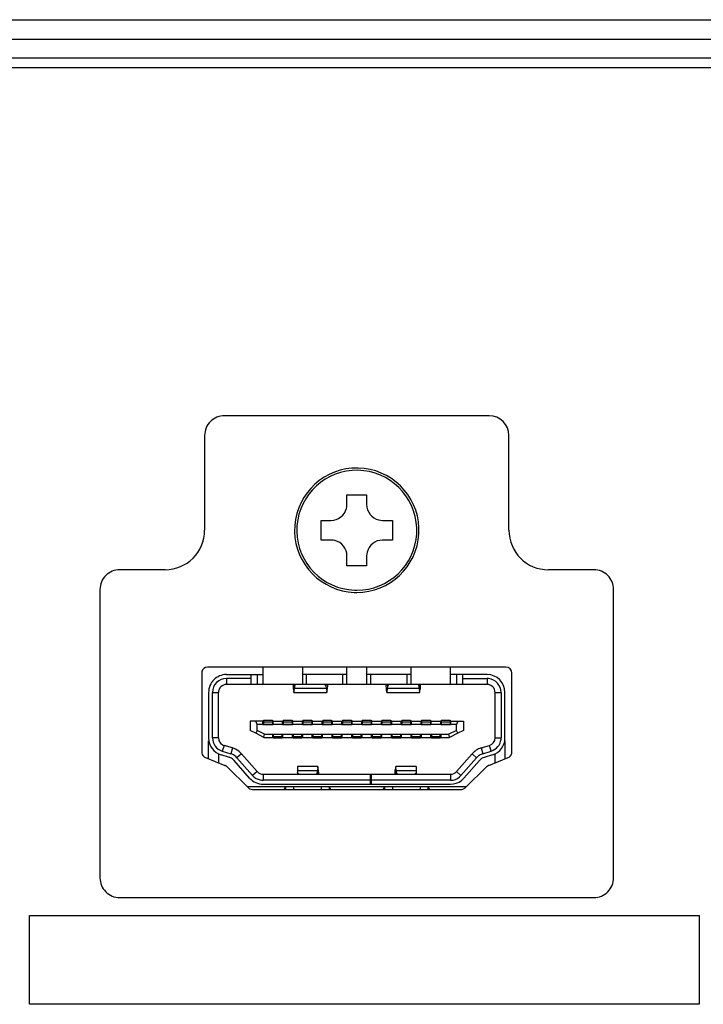
# Model space of a CAD drawing. Units: millimetres. Extents: x 2 to 141, y 5 to 119.
# Drawn here: x 78 to 79, y 76 to 78 of the extents above; entities that cross this region are included whole.
import ezdxf

# ---------------------------------------------------------------- set-up
doc = ezdxf.new("R2010")
doc.units = ezdxf.units.MM
doc.layers.add('GAIKEI', color=7, linetype='Continuous')

msp = doc.modelspace()

# ---------------------------------------------------------------- linework, layer by layer
at = {"layer": 'GAIKEI', "color": 1, "ltscale": 0.3}
for p, q in [((75.9703327, 78.2395461), (82.1137465, 78.2395461)), ((82.2176763, 78.189624), (75.9703327, 78.189624)), ((76.0171905, 78.1428939), (88.933534, 78.1428939)), ((88.437633, 78.1178691), (76.4076295, 78.1178691)), ((78.7976322, 77.2368915), (78.1277062, 77.2368915)), ((78.0776565, 77.1868418), (78.0776565, 76.9468073)), ((78.8476819, 76.9468073), (78.8476819, 77.1868418)), ((78.4377081, 77.0368203), (78.4876302, 77.0368203)), ((78.4377081, 77.0119231), (78.4377081, 77.0368203)), ((78.4876302, 77.0368203), (78.4876302, 77.0119231)), ((78.4373251, 77.0069436), (78.4377081, 77.0119231)), ((78.4876302, 77.0119231), (78.4882686, 77.0052838)), ((78.4272386, 76.9848554), (78.4311966, 76.9902178)), ((78.4311966, 76.9902178), (78.4342608, 76.9958357)), ((78.4342608, 76.9958357), (78.436559, 77.0022196)), ((78.436559, 77.0022196), (78.4373251, 77.0069436)), ((78.4882686, 77.0052838), (78.4898007, 76.9987722)), ((78.4898007, 76.9987722), (78.4927373, 76.9926437)), ((78.4927373, 76.9926437), (78.4961846, 76.9868982)), ((78.4961846, 76.9868982), (78.500781, 76.9821741)), ((78.3724647, 76.9717045), (78.3976173, 76.9717045)), ((78.3724647, 76.9219102), (78.3724647, 76.9717045)), ((78.3976173, 76.9717045), (78.4042565, 76.9724706)), ((78.4042565, 76.9724706), (78.4107681, 76.9741304)), ((78.4107681, 76.9741304), (78.416769, 76.976684)), ((78.416769, 76.976684), (78.4225145, 76.9805143)), ((78.4225145, 76.9805143), (78.4272386, 76.9848554)), ((78.500781, 76.9821741), (78.5060158, 76.9782161)), ((78.5060158, 76.9782161), (78.5116337, 76.9751518)), ((78.5116337, 76.9751518), (78.5180175, 76.9729813)), ((78.5180175, 76.9729813), (78.5227416, 76.9720876)), ((78.5227416, 76.9720876), (78.5277211, 76.9717045)), ((78.5277211, 76.9717045), (78.5526183, 76.9717045)), ((78.5526183, 76.9717045), (78.5526183, 76.9219102)), ((78.3976173, 76.9219102), (78.3724647, 76.9219102)), ((78.4025967, 76.9215271), (78.3976173, 76.9219102)), ((78.4074485, 76.9206334), (78.4025967, 76.9215271)), ((78.413577, 76.9184628), (78.4074485, 76.9206334)), ((78.4194502, 76.9153986), (78.413577, 76.9184628)), ((78.4245573, 76.9114406), (78.4194502, 76.9153986)), ((78.429026, 76.9064611), (78.4245573, 76.9114406)), ((78.5029516, 76.9133557), (78.4979721, 76.9087593)), ((78.5084417, 76.9169307), (78.5029516, 76.9133557)), ((78.5145702, 76.9196119), (78.5084417, 76.9169307)), ((78.5210818, 76.9211441), (78.5145702, 76.9196119)), ((78.5277211, 76.9219102), (78.5210818, 76.9211441)), ((78.5526183, 76.9219102), (78.5277211, 76.9219102)), ((78.4327287, 76.9010987), (78.429026, 76.9064611)), ((78.4355376, 76.8948424), (78.4327287, 76.9010987)), ((78.4370698, 76.8884585), (78.4355376, 76.8948424)), ((78.4377081, 76.8816916), (78.4370698, 76.8884585)), ((78.4878856, 76.886671), (78.4876302, 76.8816916)), ((78.4887793, 76.8916505), (78.4878856, 76.886671)), ((78.4910775, 76.897779), (78.4887793, 76.8916505)), ((78.4941418, 76.9033969), (78.4910775, 76.897779)), ((78.4979721, 76.9087593), (78.4941418, 76.9033969)), ((78.4377081, 76.8567944), (78.4377081, 76.8816916)), ((78.4876302, 76.8816916), (78.4876302, 76.8567944)), ((77.9776847, 76.8467079), (77.8626469, 76.8467079)), ((78.4876302, 76.8567944), (78.4377081, 76.8567944)), ((79.0625638, 76.8467079), (78.9477814, 76.8467079)), ((77.8127248, 76.7967858), (77.8127248, 76.0668512)), ((79.1126135, 76.0668512), (79.1126135, 76.7967858)), ((78.8401489, 76.6002895), (78.0851895, 76.6002895)), ((78.2251244, 76.6002895), (78.2251244, 76.5563683)), ((78.3253516, 76.6002895), (78.3253516, 76.556496)), ((78.4377081, 76.556496), (78.4377081, 76.6002895)), ((78.4877579, 76.5566237), (78.4877579, 76.6002895)), ((78.6001144, 76.556496), (78.6001144, 76.6002895)), ((78.7000862, 76.5563683), (78.7000862, 76.6002895)), ((78.0701235, 76.5853512), (78.0701235, 76.3854076)), ((78.1326856, 76.5813932), (78.2251244, 76.5813932)), ((78.1951201, 76.5714343), (78.1326856, 76.5714343)), ((78.1326856, 76.5714343), (78.1326856, 76.5563683)), ((78.1951201, 76.5563683), (78.1951201, 76.5813932)), ((78.2103138, 76.5687531), (78.2101861, 76.5563683)), ((78.2103138, 76.5813932), (78.2103138, 76.5687531)), ((78.4377081, 76.5813932), (78.3253516, 76.5813932)), ((78.3351828, 76.5563683), (78.3351828, 76.5813932)), ((78.4276216, 76.5563683), (78.4276216, 76.5813932)), ((78.6001144, 76.5813932), (78.4877579, 76.5813932)), ((78.4977168, 76.5813932), (78.4977168, 76.5563683)), ((78.5902832, 76.5563683), (78.5902832, 76.5813932)), ((78.7927804, 76.5813932), (78.7000862, 76.5813932)), ((78.7151522, 76.5813932), (78.7151522, 76.5563683)), ((78.7303459, 76.5813932), (78.7303459, 76.5563683)), ((78.7303459, 76.5714343), (78.7927804, 76.5714343)), ((78.7927804, 76.5714343), (78.7927804, 76.5563683)), ((78.8553426, 76.3854076), (78.8553426, 76.5853512)), ((78.087743, 76.5363229), (78.087743, 76.4210297)), ((78.0975742, 76.4210297), (78.0975742, 76.5363229)), ((78.0975742, 76.5363229), (78.1126402, 76.5363229)), ((78.1126402, 76.4210297), (78.1126402, 76.5363229)), ((78.7927804, 76.5563683), (78.1326856, 76.5563683)), ((78.3019865, 76.5563683), (78.3021142, 76.5543255)), ((78.3026249, 76.5444943), (78.3021142, 76.5543255)), ((78.3026249, 76.5444943), (78.3036463, 76.5363229)), ((78.3036463, 76.5363229), (78.3046678, 76.5473032)), ((78.3036463, 76.5363229), (78.3867647, 76.5363229)), ((78.3047954, 76.5517719), (78.3046678, 76.5473032)), ((78.3046678, 76.5473032), (78.3856156, 76.5473032)), ((78.3047954, 76.5563683), (78.3047954, 76.5517719)), ((78.3047954, 76.5517719), (78.307732, 76.5563683)), ((78.3253516, 76.556496), (78.3254793, 76.5563683)), ((78.3854879, 76.5517719), (78.3825513, 76.5563683)), ((78.3854879, 76.5520273), (78.3856156, 76.5563683)), ((78.3854879, 76.5517719), (78.3854879, 76.5520273)), ((78.3856156, 76.5473032), (78.3854879, 76.5517719)), ((78.3856156, 76.5473032), (78.386637, 76.5363229)), ((78.386637, 76.5363229), (78.3876584, 76.5444943)), ((78.3882968, 76.5543255), (78.3876584, 76.5444943)), ((78.3882968, 76.5543255), (78.3885522, 76.5563683)), ((78.4375805, 76.5563683), (78.4377081, 76.556496)), ((78.4877579, 76.5566237), (78.4878856, 76.556496)), ((78.4878856, 76.556496), (78.4882686, 76.5563683)), ((78.5369139, 76.5563683), (78.5369139, 76.5543255)), ((78.5374246, 76.5444943), (78.5369139, 76.5543255)), ((78.5387014, 76.5363229), (78.5374246, 76.5444943)), ((78.538446, 76.5363229), (78.6218197, 76.5363229)), ((78.5397228, 76.5473032), (78.5387014, 76.5363229)), ((78.5397228, 76.5563683), (78.5399781, 76.5517719)), ((78.5399781, 76.5517719), (78.5397228, 76.5473032)), ((78.5397228, 76.5473032), (78.6207983, 76.5473032)), ((78.5429147, 76.5563683), (78.5399781, 76.5517719)), ((78.5998591, 76.5563683), (78.5999868, 76.556496)), ((78.5999868, 76.556496), (78.6001144, 76.556496)), ((78.6176063, 76.5563683), (78.6205429, 76.5517719)), ((78.6205429, 76.5517719), (78.6207983, 76.5563683)), ((78.6207983, 76.5473032), (78.6205429, 76.5517719)), ((78.6207983, 76.5473032), (78.621692, 76.5363229)), ((78.621692, 76.5363229), (78.6227134, 76.5444943)), ((78.6233518, 76.5543255), (78.6227134, 76.5444943)), ((78.6233518, 76.5543255), (78.6236072, 76.5563683)), ((78.8126981, 76.4210297), (78.8126981, 76.5363229)), ((78.8126981, 76.5363229), (78.8278918, 76.5363229)), ((78.8278918, 76.5363229), (78.8278918, 76.4210297)), ((78.837723, 76.4210297), (78.837723, 76.5363229)), ((78.1928219, 76.4632911), (78.1928219, 76.4401814)), ((78.2251244, 76.4632911), (78.1928219, 76.4632911)), ((78.2101861, 76.4548644), (78.2071219, 76.4632911)), ((78.2251244, 76.4552474), (78.2251244, 76.4632911)), ((78.2262735, 76.4655893), (78.2490002, 76.4655893)), ((78.2262735, 76.4655893), (78.2262735, 76.4552474)), ((78.2490002, 76.4655893), (78.2490002, 76.4552474)), ((78.2501493, 76.4632911), (78.2501493, 76.4552474)), ((78.2501493, 76.4632911), (78.2750465, 76.4632911)), ((78.2750465, 76.4552474), (78.2750465, 76.4632911)), ((78.276451, 76.4655893), (78.276451, 76.4552474)), ((78.276451, 76.4655893), (78.2990499, 76.4655893)), ((78.2990499, 76.4655893), (78.2990499, 76.4552474)), ((78.300199, 76.4632911), (78.300199, 76.4552474)), ((78.300199, 76.4632911), (78.3253516, 76.4632911)), ((78.3253516, 76.4552474), (78.3253516, 76.4632911)), ((78.3265007, 76.4655893), (78.3488443, 76.4655893)), ((78.3265007, 76.4655893), (78.3265007, 76.4552474)), ((78.3488443, 76.4655893), (78.3488443, 76.4552474)), ((78.3501211, 76.4632911), (78.3501211, 76.4552474)), ((78.3501211, 76.4632911), (78.375146, 76.4632911)), ((78.375146, 76.4552474), (78.375146, 76.4632911)), ((78.3764228, 76.4655893), (78.3764228, 76.4552474)), ((78.3764228, 76.4655893), (78.3988941, 76.4655893)), ((78.3988941, 76.4655893), (78.3988941, 76.4552474)), ((78.4001708, 76.4632911), (78.4001708, 76.4552474)), ((78.4001708, 76.4632911), (78.4251957, 76.4632911)), ((78.4251957, 76.4552474), (78.4251957, 76.4632911)), ((78.4264725, 76.4655893), (78.4489438, 76.4655893)), ((78.4264725, 76.4655893), (78.4264725, 76.4552474)), ((78.4489438, 76.4655893), (78.4489438, 76.4552474)), ((78.4502206, 76.4632911), (78.4502206, 76.4552474)), ((78.4502206, 76.4632911), (78.4751178, 76.4632911)), ((78.4751178, 76.4552474), (78.4751178, 76.4632911)), ((78.4765222, 76.4655893), (78.4988659, 76.4655893)), ((78.4765222, 76.4655893), (78.4765222, 76.4552474)), ((78.4988659, 76.4655893), (78.4988659, 76.4552474)), ((78.5002703, 76.4632911), (78.5002703, 76.4552474)), ((78.5002703, 76.4632911), (78.5251675, 76.4632911)), ((78.5251675, 76.4552474), (78.5251675, 76.4632911)), ((78.5263166, 76.4655893), (78.5263166, 76.4552474)), ((78.5263166, 76.4655893), (78.5490433, 76.4655893)), ((78.5490433, 76.4655893), (78.5490433, 76.4552474)), ((78.5503201, 76.4632911), (78.5503201, 76.4552474)), ((78.5503201, 76.4632911), (78.5750896, 76.4632911)), ((78.5750896, 76.4552474), (78.5750896, 76.4632911)), ((78.5766217, 76.4655893), (78.5766217, 76.4552474)), ((78.5766217, 76.4655893), (78.5989653, 76.4655893)), ((78.5989653, 76.4655893), (78.5989653, 76.4552474)), ((78.6001144, 76.4632911), (78.6001144, 76.4552474)), ((78.6001144, 76.4632911), (78.625267, 76.4632911)), ((78.625267, 76.4552474), (78.625267, 76.4632911)), ((78.6264161, 76.4655893), (78.6264161, 76.4552474)), ((78.6264161, 76.4655893), (78.6488874, 76.4655893)), ((78.6488874, 76.4655893), (78.6488874, 76.4552474)), ((78.6501642, 76.4632911), (78.6501642, 76.4552474)), ((78.6501642, 76.4632911), (78.675189, 76.4632911)), ((78.675189, 76.4552474), (78.675189, 76.4632911)), ((78.6763381, 76.4655893), (78.6763381, 76.4552474)), ((78.6763381, 76.4655893), (78.6989371, 76.4655893)), ((78.6989371, 76.4655893), (78.6989371, 76.4552474)), ((78.7000862, 76.4632911), (78.7000862, 76.4552474)), ((78.7000862, 76.4632911), (78.7327718, 76.4632911)), ((78.7182165, 76.4632911), (78.7151522, 76.4548644)), ((78.7327718, 76.4632911), (78.7327718, 76.4401814)), ((78.2075049, 76.4326484), (78.1928219, 76.4401814)), ((78.2101861, 76.4401814), (78.2075049, 76.4326484)), ((78.7151522, 76.4548644), (78.2101861, 76.4548644)), ((78.2101861, 76.4401814), (78.2101861, 76.4548644)), ((78.2293378, 76.4307333), (78.2101861, 76.4401814)), ((78.2251244, 76.4552474), (78.2501493, 76.4552474)), ((78.2490002, 76.4604822), (78.2262735, 76.4604822)), ((78.2750465, 76.4552474), (78.300199, 76.4552474)), ((78.2990499, 76.4604822), (78.276451, 76.4604822)), ((78.3253516, 76.4552474), (78.3501211, 76.4552474)), ((78.3488443, 76.4604822), (78.3265007, 76.4604822)), ((78.375146, 76.4552474), (78.4001708, 76.4552474)), ((78.3988941, 76.4604822), (78.3764228, 76.4604822)), ((78.4251957, 76.4552474), (78.4502206, 76.4552474)), ((78.4489438, 76.4604822), (78.4264725, 76.4604822)), ((78.4751178, 76.4552474), (78.5002703, 76.4552474)), ((78.4988659, 76.4604822), (78.4765222, 76.4604822)), ((78.5251675, 76.4552474), (78.5503201, 76.4552474)), ((78.5490433, 76.4604822), (78.5263166, 76.4604822)), ((78.5750896, 76.4552474), (78.6001144, 76.4552474)), ((78.5989653, 76.4604822), (78.5766217, 76.4604822)), ((78.625267, 76.4552474), (78.6501642, 76.4552474)), ((78.6488874, 76.4604822), (78.6264161, 76.4604822)), ((78.675189, 76.4552474), (78.7000862, 76.4552474)), ((78.6989371, 76.4604822), (78.6763381, 76.4604822)), ((78.7151522, 76.4401814), (78.6960005, 76.4307333)), ((78.7151522, 76.4401814), (78.7151522, 76.4548644)), ((78.7179611, 76.4326484), (78.7151522, 76.4401814)), ((78.7327718, 76.4401814), (78.7179611, 76.4326484)), ((78.087743, 76.4138798), (78.0882537, 76.4138798)), ((78.087743, 76.3682988), (78.087743, 76.4138798)), ((78.1126402, 76.4210297), (78.0975742, 76.4210297)), ((78.2278057, 76.4223065), (78.2075049, 76.4326484)), ((78.2278057, 76.4233279), (78.2293378, 76.4307333)), ((78.2278057, 76.4223065), (78.2278057, 76.4233279)), ((78.2278057, 76.4223065), (78.2501493, 76.4223065)), ((78.2293378, 76.4307333), (78.6960005, 76.4307333)), ((78.2501493, 76.4302225), (78.2750465, 76.4302225)), ((78.2501493, 76.4223065), (78.2501493, 76.4302225)), ((78.2514261, 76.4302225), (78.2514261, 76.4200083)), ((78.2514261, 76.4249878), (78.2738974, 76.4249878)), ((78.2738974, 76.4200083), (78.2514261, 76.4200083)), ((78.2738974, 76.4200083), (78.2738974, 76.4302225)), ((78.2750465, 76.4302225), (78.2750465, 76.4223065)), ((78.2750465, 76.4223065), (78.300199, 76.4223065)), ((78.300199, 76.4302225), (78.3253516, 76.4302225)), ((78.300199, 76.4223065), (78.300199, 76.4302225)), ((78.3014758, 76.4302225), (78.3014758, 76.4200083)), ((78.3014758, 76.4249878), (78.3238195, 76.4249878)), ((78.3238195, 76.4200083), (78.3014758, 76.4200083)), ((78.3238195, 76.4200083), (78.3238195, 76.4302225)), ((78.3253516, 76.4302225), (78.3253516, 76.4223065)), ((78.3253516, 76.4223065), (78.3501211, 76.4223065)), ((78.3501211, 76.4302225), (78.375146, 76.4302225)), ((78.3501211, 76.4223065), (78.3501211, 76.4302225)), ((78.3513979, 76.4302225), (78.3513979, 76.4200083)), ((78.3513979, 76.4249878), (78.3739969, 76.4249878)), ((78.3739969, 76.4200083), (78.3513979, 76.4200083)), ((78.3739969, 76.4200083), (78.3739969, 76.4302225)), ((78.375146, 76.4302225), (78.375146, 76.4223065)), ((78.375146, 76.4223065), (78.4001708, 76.4223065)), ((78.4001708, 76.4302225), (78.4251957, 76.4302225)), ((78.4001708, 76.4223065), (78.4001708, 76.4302225)), ((78.4014476, 76.4302225), (78.4014476, 76.4200083)), ((78.4014476, 76.4249878), (78.4240466, 76.4249878)), ((78.4240466, 76.4200083), (78.4014476, 76.4200083)), ((78.4240466, 76.4200083), (78.4240466, 76.4302225)), ((78.4251957, 76.4302225), (78.4251957, 76.4223065)), ((78.4251957, 76.4223065), (78.4502206, 76.4223065)), ((78.4502206, 76.4302225), (78.4751178, 76.4302225)), ((78.4502206, 76.4223065), (78.4502206, 76.4302225)), ((78.4514974, 76.4302225), (78.4514974, 76.4200083)), ((78.4514974, 76.4249878), (78.4739687, 76.4249878)), ((78.4739687, 76.4200083), (78.4514974, 76.4200083)), ((78.4739687, 76.4200083), (78.4739687, 76.4302225)), ((78.4751178, 76.4302225), (78.4751178, 76.4223065)), ((78.4751178, 76.4223065), (78.5002703, 76.4223065)), ((78.5002703, 76.4302225), (78.5251675, 76.4302225)), ((78.5002703, 76.4223065), (78.5002703, 76.4302225)), ((78.5014194, 76.4302225), (78.5014194, 76.4200083)), ((78.5014194, 76.4249878), (78.5240184, 76.4249878)), ((78.5240184, 76.4200083), (78.5014194, 76.4200083)), ((78.5240184, 76.4200083), (78.5240184, 76.4302225)), ((78.5251675, 76.4302225), (78.5251675, 76.4223065)), ((78.5251675, 76.4223065), (78.5503201, 76.4223065)), ((78.5503201, 76.4302225), (78.5750896, 76.4302225)), ((78.5503201, 76.4223065), (78.5503201, 76.4302225)), ((78.5514692, 76.4302225), (78.5514692, 76.4200083)), ((78.5514692, 76.4249878), (78.5738128, 76.4249878)), ((78.5738128, 76.4200083), (78.5514692, 76.4200083)), ((78.5738128, 76.4200083), (78.5738128, 76.4302225)), ((78.5750896, 76.4302225), (78.5750896, 76.4223065)), ((78.5750896, 76.4223065), (78.6001144, 76.4223065)), ((78.6001144, 76.4302225), (78.625267, 76.4302225)), ((78.6001144, 76.4223065), (78.6001144, 76.4302225)), ((78.6013912, 76.4302225), (78.6013912, 76.4200083)), ((78.6013912, 76.4249878), (78.6238625, 76.4249878)), ((78.6238625, 76.4200083), (78.6013912, 76.4200083)), ((78.6238625, 76.4200083), (78.6238625, 76.4302225)), ((78.625267, 76.4302225), (78.625267, 76.4223065)), ((78.625267, 76.4223065), (78.6501642, 76.4223065)), ((78.6501642, 76.4302225), (78.675189, 76.4302225)), ((78.6501642, 76.4223065), (78.6501642, 76.4302225)), ((78.651441, 76.4302225), (78.651441, 76.4200083)), ((78.651441, 76.4249878), (78.6739123, 76.4249878)), ((78.6739123, 76.4200083), (78.651441, 76.4200083)), ((78.6739123, 76.4200083), (78.6739123, 76.4302225)), ((78.675189, 76.4302225), (78.675189, 76.4223065)), ((78.675189, 76.4223065), (78.6976604, 76.4223065)), ((78.6976604, 76.4233279), (78.6960005, 76.4307333)), ((78.7179611, 76.4326484), (78.6976604, 76.4223065)), ((78.6976604, 76.4223065), (78.6976604, 76.4233279)), ((78.8126981, 76.4210297), (78.8278918, 76.4210297)), ((78.837723, 76.4138798), (78.8370846, 76.4138798)), ((78.837723, 76.4138798), (78.837723, 76.3682988)), ((78.1268125, 76.4018781), (78.1223437, 76.3877058)), ((78.1223437, 76.3877058), (78.1435383, 76.3810666)), ((78.1478793, 76.3956218), (78.1268125, 76.4018781)), ((78.1478793, 76.3956218), (78.1435383, 76.3810666)), ((78.777459, 76.3956218), (78.7986536, 76.4018781)), ((78.777459, 76.3956218), (78.7819278, 76.3810666)), ((78.7819278, 76.3810666), (78.8031223, 76.3877058)), ((78.8031223, 76.3877058), (78.7986536, 76.4018781)), ((78.0795716, 76.3714907), (78.1288553, 76.351573)), ((78.1126402, 76.3806835), (78.1126402, 76.3580845)), ((78.140474, 76.3714907), (78.1195348, 76.3780023)), ((78.1915451, 76.3191428), (78.151965, 76.3642131)), ((78.1707337, 76.3805558), (78.159498, 76.3708523)), ((78.159498, 76.3708523), (78.1990781, 76.3255267)), ((78.2105692, 76.3356132), (78.1707337, 76.3805558)), ((78.7148969, 76.3356132), (78.7547324, 76.3805558)), ((78.7260049, 76.3255267), (78.7658404, 76.3708523)), ((78.7733734, 76.3642131), (78.7335378, 76.3191428)), ((78.7547324, 76.3805558), (78.7658404, 76.3708523)), ((78.8059312, 76.3780023), (78.7848644, 76.3714907)), ((78.7966107, 76.351573), (78.8460221, 76.371363)), ((78.8126981, 76.3578292), (78.8126981, 76.3806835)), ((78.1338347, 76.3482533), (78.1882255, 76.2946286)), ((78.3127115, 76.348764), (78.3127115, 76.3288463)), ((78.3642934, 76.348764), (78.3127115, 76.348764)), ((78.3632719, 76.3379114), (78.3127115, 76.3379114)), ((78.3630166, 76.3334427), (78.3632719, 76.3379114)), ((78.364038, 76.3486364), (78.3632719, 76.3379114)), ((78.3651871, 76.3405927), (78.364038, 76.3486364)), ((78.3651871, 76.3405927), (78.3658255, 76.3308891)), ((78.5596405, 76.3308891), (78.5601513, 76.3405927)), ((78.5611727, 76.3486364), (78.5601513, 76.3405927)), ((78.6126269, 76.348764), (78.5611727, 76.348764)), ((78.5621941, 76.3379114), (78.5611727, 76.3486364)), ((78.5621941, 76.3379114), (78.5624495, 76.3334427)), ((78.6126269, 76.3379114), (78.5621941, 76.3379114)), ((78.6126269, 76.348764), (78.6126269, 76.3288463)), ((78.7369852, 76.2946286), (78.791759, 76.3482533)), ((78.2105692, 76.3356132), (78.1990781, 76.3255267)), ((78.2256351, 76.3288463), (78.2256351, 76.3137803)), ((78.2256351, 76.3288463), (78.6999586, 76.3288463)), ((78.4977168, 76.3137803), (78.2256351, 76.3137803)), ((78.3133499, 76.3310168), (78.3127115, 76.3335704)), ((78.3156481, 76.3288463), (78.3133499, 76.3310168)), ((78.3630166, 76.3334427), (78.3602077, 76.3288463)), ((78.3632719, 76.3288463), (78.3630166, 76.3334427)), ((78.3658255, 76.3308891), (78.3659532, 76.3288463)), ((78.4977168, 76.3038214), (78.4977168, 76.3288463)), ((78.4987382, 76.3288463), (78.4987382, 76.3038214)), ((78.6999586, 76.3137803), (78.4987382, 76.3137803)), ((78.5596405, 76.3308891), (78.5595129, 76.3288463)), ((78.5624495, 76.3334427), (78.5621941, 76.3288463)), ((78.5624495, 76.3334427), (78.5652584, 76.3288463)), ((78.6119885, 76.3310168), (78.6099456, 76.3288463)), ((78.6126269, 76.3335704), (78.6119885, 76.3310168)), ((78.6999586, 76.3288463), (78.6999586, 76.3137803)), ((78.7148969, 76.3356132), (78.7260049, 76.3255267)), ((78.1850336, 76.2979482), (78.7404325, 76.2979482)), ((78.1989505, 76.2904152), (78.7265156, 76.2904152)), ((78.2256351, 76.3038214), (78.6999586, 76.3038214)), ((78.2825795, 76.2979482), (78.2788768, 76.2904152)), ((78.2825795, 76.2979482), (78.2825795, 76.2904152)), ((78.3026249, 76.2979482), (78.3026249, 76.2904152)), ((78.3725924, 76.2979482), (78.3725924, 76.2904152)), ((78.3965959, 76.2904152), (78.3926378, 76.2979482)), ((78.3926378, 76.2979482), (78.3926378, 76.2904152)), ((78.5327005, 76.2979482), (78.5289978, 76.2904152)), ((78.5327005, 76.2979482), (78.5327005, 76.2904152)), ((78.5526183, 76.2979482), (78.5526183, 76.2904152)), ((78.6227134, 76.2979482), (78.6227134, 76.2904152)), ((78.6427589, 76.2979482), (78.6464615, 76.2904152)), ((78.6427589, 76.2979482), (78.6427589, 76.2904152)), ((77.8626469, 76.0168015), (79.0625638, 76.0168015)), ((77.6346141, 75.9714758), (79.3288999, 75.9714758)), ((77.6346141, 75.7465074), (77.6346141, 75.9714758)), ((79.3288999, 75.9714758), (79.3288999, 75.7465074)), ((79.3288999, 75.7465074), (77.6346141, 75.7465074))]:
    msp.add_line(p, q, dxfattribs=at)
for points in [[(78.1277062, 77.2368915, 0.414228014), (78.0776565, 77.1868418)], [(78.8476819, 77.1868418, 0.414212898), (78.7976322, 77.2368915)], [(77.9776847, 76.8467079, 0.413533996), (78.0776565, 76.9468073)], [(78.8476819, 76.9468073, 0.414212898), (78.9477814, 76.8467079)], [(77.8626469, 76.8467079, 0.416295771), (77.8127248, 76.7967858)], [(79.1126135, 76.7967858, 0.41580165), (79.0625638, 76.8467079)], [(78.0851895, 76.6002895, 0.343067168), (78.0705169, 76.5887003, 0.058632371), (78.0701235, 76.5853512)], [(78.8553426, 76.5853512, 0.413353539), (78.8401489, 76.6002895)], [(78.1326856, 76.5813932, 0.414989462), (78.087743, 76.5363229)], [(78.1326856, 76.5714343, 0.41035911), (78.0975742, 76.5363229)], [(78.837723, 76.5363229, 0.411578306), (78.7927804, 76.5813932)], [(78.8278918, 76.5363229, 0.379578703), (78.7963308, 76.5712504, 0.025947042), (78.7927804, 76.5714343)], [(78.1326856, 76.5563683, 0.415642407), (78.1126402, 76.5363229)], [(78.8126981, 76.5363229, 0.414422952), (78.7927804, 76.5563683)], [(78.087743, 76.4210297, 0.329404793), (78.1195348, 76.3780023)], [(78.0975742, 76.4210297, 0.331681544), (78.1223437, 76.3877058)], [(78.1126402, 76.4210297, 0.273156359), (78.1230279, 76.4035355, 0.048291449), (78.1268125, 76.4018781)], [(78.7986536, 76.4018781, 0.324043744), (78.8126981, 76.4210297)], [(78.8031223, 76.3877058, 0.297479614), (78.8277054, 76.417475, 0.026221732), (78.8278918, 76.4210297)], [(78.8059312, 76.3780023, 0.327867525), (78.837723, 76.4210297)], [(78.1707337, 76.3805558, 0.096835741), (78.1558494, 76.3922664, 0.039241873), (78.1478793, 76.3956218)], [(78.777459, 76.3956218, 0.139109586), (78.7547324, 76.3805558)], [(78.0701235, 76.3854076, 0.228977331), (78.0757253, 76.3738089, 0.06843736), (78.0795716, 76.3714907)], [(78.151965, 76.3642131, 0.121776153), (78.1429313, 76.3706513, 0.025826163), (78.140474, 76.3714907)], [(78.159498, 76.3708523, 0.113094807), (78.1475143, 76.3796054, 0.028312445), (78.1435383, 76.3810666)], [(78.7819278, 76.3810666, 0.068010562), (78.7727077, 76.3767868, 0.069861903), (78.7658404, 76.3708523)], [(78.7848644, 76.3714907, 0.148193282), (78.7733734, 76.3642131)], [(78.8460221, 76.371363, 0.153133147), (78.853421, 76.3781596, 0.130169148), (78.8553426, 76.3854076)], [(78.1338347, 76.3482533, 0.049185551), (78.1316914, 76.3500022, 0.027397587), (78.1299056, 76.3510551, 0.011861721), (78.1288553, 76.351573)], [(78.7966107, 76.351573, 0.004412406), (78.795667, 76.3510551, 0.008426088), (78.7947165, 76.3505002, 0.023541728), (78.7931723, 76.3494656, 0.035142666), (78.791759, 76.3482533)], [(78.1915451, 76.3191428, 0.214527077), (78.2256351, 76.3038214)], [(78.1990781, 76.3255267, 0.153258122), (78.2181999, 76.3145743, 0.053123293), (78.2256351, 76.3137803)], [(78.2105692, 76.3356132, 0.215072257), (78.2256351, 76.3288463)], [(78.6999586, 76.3288463, 0.214038223), (78.7148969, 76.3356132)], [(78.6999586, 76.3137803, 0.181257237), (78.7227888, 76.3222847, 0.034773559), (78.7260049, 76.3255267)], [(78.6999586, 76.3038214, 0.168986513), (78.7275425, 76.3133263, 0.04960178), (78.7335378, 76.3191428)], [(78.1882255, 76.2946286, 0.055764515), (78.1915666, 76.2922865, 0.126388185), (78.1989505, 76.2904152)], [(78.7265156, 76.2904152, 0.138367197), (78.7344729, 76.2926475, 0.057863333), (78.7369852, 76.2946286)], [(77.8127248, 76.0668512, 0.414704061), (77.8626469, 76.0168015)], [(79.0625638, 76.0168015, 0.414228014), (79.1126135, 76.0668512)]]:
    msp.add_lwpolyline(points, format="xyb", dxfattribs=at)
for points in [[(78.4626053, 76.7893805), (78.4781292, 76.790136), (78.493226, 76.7923552), (78.5078246, 76.7959673), (78.5218538, 76.8009015), (78.5352425, 76.8070869), (78.5479195, 76.8144527), (78.5598135, 76.822928), (78.5708535, 76.832442), (78.5809683, 76.8429239), (78.5900866, 76.8543028), (78.5981373, 76.8665078), (78.6050492, 76.8794682), (78.6107512, 76.8931131), (78.6151721, 76.9073716), (78.6182406, 76.922173), (78.6198857, 76.9374463), (78.6200376, 76.9530636), (78.6186858, 76.9684251), (78.6158963, 76.9833312), (78.6117402, 76.9977106), (78.6062887, 77.0114921), (78.5996131, 77.0246047), (78.5917844, 77.036977), (78.5828739, 77.048538), (78.5729528, 77.0592165), (78.5620921, 77.0689412), (78.5503632, 77.077641), (78.5378371, 77.0852447), (78.5245851, 77.0916812), (78.5106783, 77.0968793), (78.4961878, 77.1007678), (78.481185, 77.1032755), (78.4657408, 77.1043312), (78.4501385, 77.103876), (78.4349377, 77.1019405), (78.4202276, 77.0985958), (78.4060786, 77.0939131), (78.3925611, 77.0879634), (78.3797455, 77.080818), (78.3677019, 77.0725481), (78.3565009, 77.0632248), (78.3462127, 77.0529193), (78.3369076, 77.0417028), (78.3286561, 77.0296464), (78.3215284, 77.0168214), (78.3155948, 77.0032989), (78.3109258, 76.9891501), (78.3075916, 76.9744462), (78.3056627, 76.9592583), (78.305209, 76.9436719), (78.3062611, 76.9282296), (78.3087606, 76.913231), (78.3126372, 76.8987468), (78.3178204, 76.884848), (78.3242401, 76.8716053), (78.3318258, 76.8590896), (78.3405072, 76.8473718), (78.3502139, 76.8365226), (78.3608757, 76.8266129), (78.3724222, 76.8177136), (78.384783, 76.8098955), (78.3978878, 76.8032295), (78.4116664, 76.7977863), (78.4260482, 76.7936369), (78.440963, 76.790852), (78.4563405, 76.7895025), (78.4626053, 76.7893805)], [(78.4626053, 76.7949983), (78.477561, 76.7957291), (78.4921085, 76.7978752), (78.5061789, 76.8013675), (78.5197031, 76.8061369), (78.5326121, 76.8121141), (78.5448369, 76.8192301), (78.5563087, 76.8274156), (78.5669582, 76.8366014), (78.5767166, 76.8467185), (78.5855149, 76.8576977), (78.593284, 76.8694697), (78.5999549, 76.8819654), (78.6054588, 76.8951157), (78.6097264, 76.9088514), (78.6126889, 76.9231032), (78.6142773, 76.9378022), (78.614424, 76.9528427), (78.6131187, 76.9676594), (78.6104255, 76.9820331), (78.6064134, 76.9958957), (78.6011513, 77.009179), (78.5947082, 77.021815), (78.5871532, 77.0337353), (78.5785553, 77.044872), (78.5689834, 77.0551567), (78.5585066, 77.0645214), (78.5471938, 77.0728978), (78.535114, 77.0802179), (78.5223363, 77.0864134), (78.5089296, 77.0914162), (78.494963, 77.0951582), (78.4805054, 77.0975711), (78.4656258, 77.0985869), (78.4506112, 77.0981489), (78.4359799, 77.0962867), (78.4218141, 77.0930681), (78.4081825, 77.0885615), (78.3951537, 77.0828349), (78.3827965, 77.0759564), (78.3711795, 77.0679943), (78.3603714, 77.0590168), (78.3504407, 77.0490919), (78.3414563, 77.0382879), (78.3334867, 77.0266728), (78.3266006, 77.0143149), (78.3208667, 77.0012823), (78.3163536, 76.9876433), (78.31313, 76.9734658), (78.3112646, 76.9588182), (78.3108259, 76.9437914), (78.3118434, 76.928933), (78.3142603, 76.914494), (78.3180079, 76.9005436), (78.3230176, 76.8871509), (78.3292206, 76.874385), (78.3365483, 76.8623152), (78.3449321, 76.8510106), (78.3543033, 76.8405404), (78.3645932, 76.8309737), (78.3757331, 76.8223798), (78.3876544, 76.8148277), (78.4002885, 76.8083867), (78.4135666, 76.8031259), (78.4274201, 76.7991144), (78.4417804, 76.7964215), (78.4565787, 76.7951163), (78.4626053, 76.7949983)]]:
    msp.add_lwpolyline(points, dxfattribs=at)

doc.saveas('drawing.dxf')
